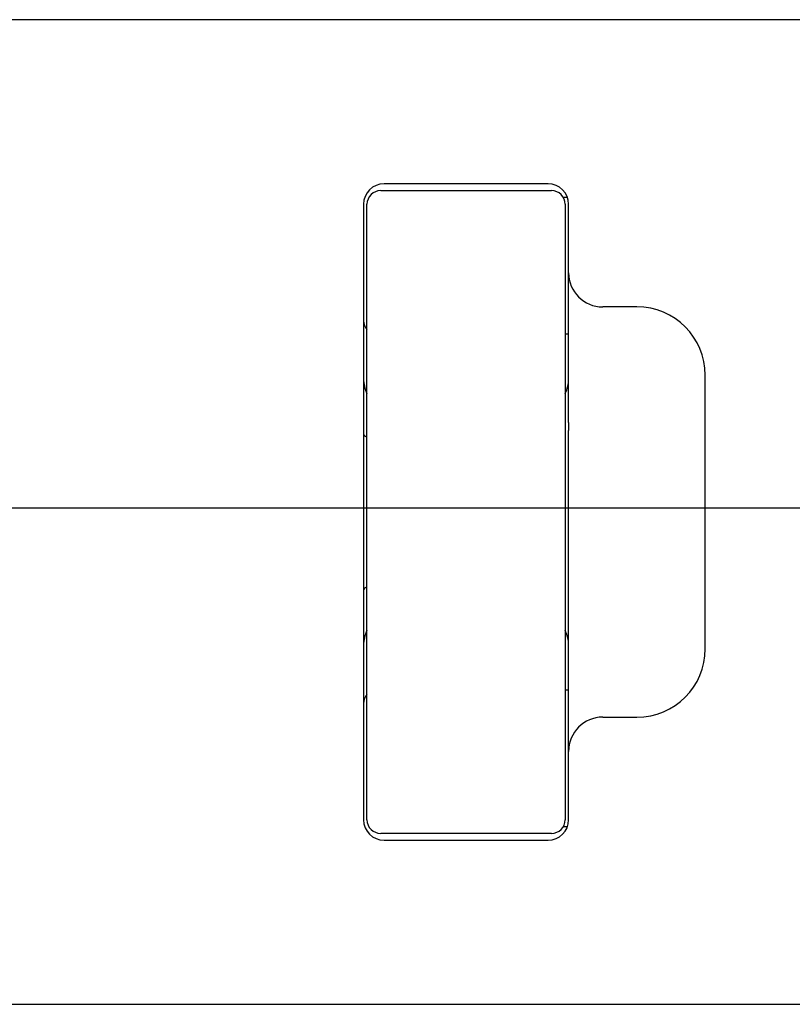
# Model space of a CAD drawing. Extents: x -92200 to 7275, y -73798 to 35614.
# Drawn here: x -85457 to -85446, y -72053 to -72038 of the extents above; entities that cross this region are included whole.
import ezdxf

# ---------------------------------------------------------------- set-up
doc = ezdxf.new("R2010")
doc.units = 0
doc.header["$LTSCALE"] = 80
doc.header["$MEASUREMENT"] = 0
doc.linetypes.add('________________', pattern=[0, 0, 0])
doc.linetypes.add('PHANTOM', pattern=[2.5, 1.25, -0.25, 0.25, -0.25, 0.25, -0.25])
doc.layers.get('0').update_dxf_attribs({"linetype": 'CONTINUOUS'})
doc.layers.add('1', color=7, linetype='CONTINUOUS')

# ---------------------------------------------------------------- blocks, each defined once
blk = doc.blocks.new('A$C30893')
at = {"color": 7, "linetype": '________________'}
for p, q in [((155.49, 57.7), (133.59, 57.7)), ((151.69, 55.3), (149.29, 55.3)), ((149.24, 55.2), (151.74, 55.2)), ((151.973, 55.1), (151.913, 55.1)), ((148.99, 55), (148.99, 46)), ((149.04, 46), (149.04, 55)), ((151.94, 55), (151.94, 46)), ((151.99, 54), (151.99, 55)), ((151.99, 53.976), (151.99, 54)), ((151.99, 51.808), (151.99, 53.976)), ((152.99, 53.5), (152.49, 53.5)), ((151.99, 53.1), (151.94, 53.1)), ((153.99, 48.5), (153.99, 52.5)), ((151.99, 51.808), (151.99, 51.69)), ((151.99, 47), (151.99, 51.69)), ((151.94, 47.9), (151.99, 47.9)), ((152.49, 47.5), (152.99, 47.5)), ((151.99, 46), (151.99, 47)), ((151.74, 45.8), (149.24, 45.8)), ((151.913, 45.9), (151.973, 45.9)), ((149.29, 45.7), (151.69, 45.7)), ((133.59, 43.3), (155.49, 43.3))]:
    blk.add_line(p, q, dxfattribs=at)
for points in [[(149.04, 55), (149.04, 55), (149.04, 55), (149.04, 55), (149.04, 55), (149.04, 55), (149.04, 55), (149.04, 55), (149.04, 55), (149.04, 55), (149.04, 55)], [(149.04, 55), (149.04, 55), (149.04, 55), (149.04, 55), (149.04, 55), (149.04, 55), (149.04, 55), (149.04, 55), (149.04, 55), (149.04, 55), (149.04, 55)], [(151.94, 46), (151.94, 46), (151.94, 46), (151.94, 46), (151.94, 46), (151.94, 46), (151.94, 46), (151.94, 46), (151.94, 46), (151.94, 46), (151.94, 46)], [(151.94, 46), (151.94, 46), (151.94, 46), (151.94, 46), (151.94, 46), (151.94, 46), (151.94, 46), (151.94, 46), (151.94, 46), (151.94, 46), (151.94, 46)]]:
    blk.add_lwpolyline(points, dxfattribs=at)
at = {"color": 9, "linetype": '________________'}
for points in [[(148.99, 51.636), (149.003, 51.615), (149.04, 51.596)], [(149.04, 49.404), (149.003, 49.385), (148.99, 49.364)]]:
    blk.add_lwpolyline(points, dxfattribs=at)
at = {"color": 7, "linetype": '________________'}
for centre, radius, start, end in [((149.29, 55), 0.3, 90, 180), ((151.69, 55), 0.3, 360, 90), ((149.24, 55), 0.2, 90, 180), ((151.74, 55), 0.2, 0, 90), ((152.49, 54), 0.5, 180, 270), ((152.99, 52.5), 1, 0, 90), ((149.19, 53.3), 0.2, 180, 221.4096), ((149.49, 52.45), 0.5, 180, 205.8419), ((151.49, 52.45), 0.5, 334.1586, 0), ((149.49, 48.55), 0.5, 154.1581, 180), ((151.49, 48.55), 0.5, 0, 25.8413), ((152.99, 48.5), 1, 270, 360), ((149.19, 47.7), 0.2, 138.5904, 180), ((152.49, 47), 0.5, 90, 180), ((149.29, 46), 0.3, 180, 270), ((149.24, 46), 0.2, 180, 270), ((151.69, 46), 0.3, 270, 0), ((151.74, 46), 0.2, 270, 0)]:
    blk.add_arc(centre, radius, start, end, dxfattribs=at)
at = {"layer": '1', "color": 4, "linetype": 'PHANTOM'}
blk.add_line((97.589, 50.561), (169.289, 50.561), dxfattribs=at)

msp = doc.modelspace()

# ---------------------------------------------------------------- block references
at = {"layer": '1', "color": 0, "linetype": 'CONTINUOUS'}
msp.add_blockref('A$C30893', (-85600.903, -72096.116), dxfattribs=at)

doc.saveas('drawing.dxf')
